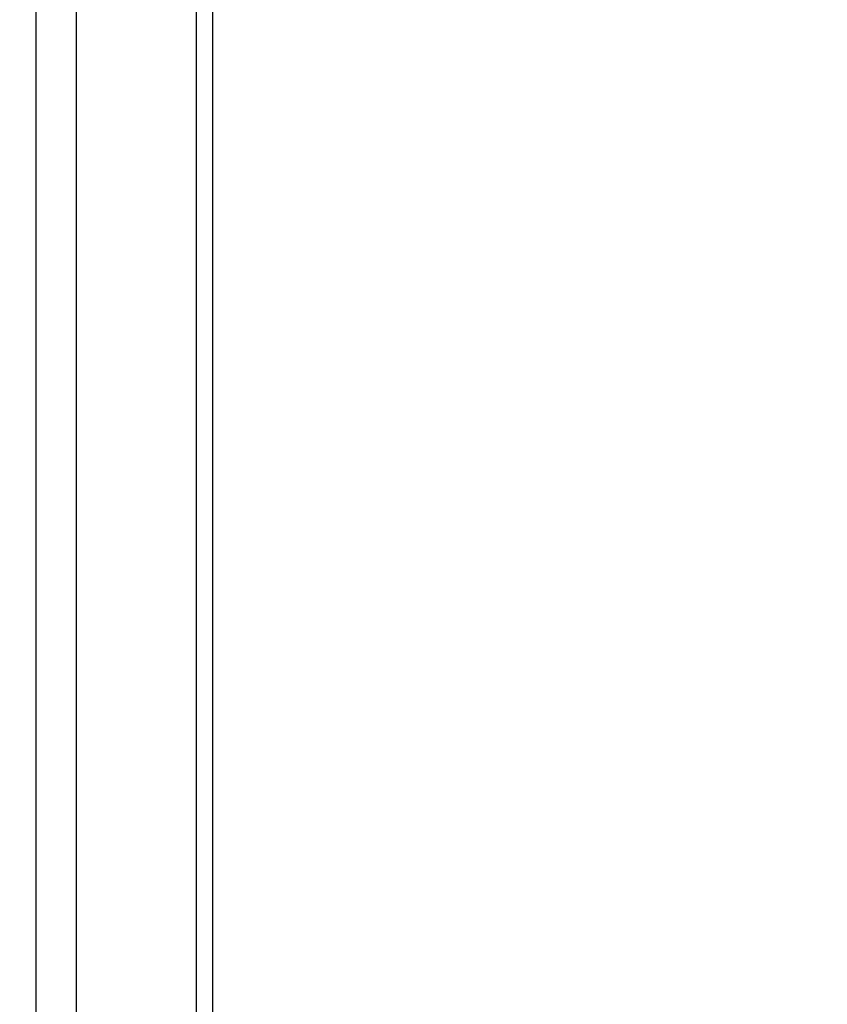
# Model space of a CAD drawing. Units: inches. Extents: x 0.4 to 10.6, y 0.4 to 8.1.
# Drawn here: x 3.3 to 3.4, y 3.4 to 3.6 of the extents above; entities that cross this region are included whole.
import ezdxf

# ---------------------------------------------------------------- set-up
doc = ezdxf.new("R2010")
doc.units = ezdxf.units.IN
doc.header["$MEASUREMENT"] = 0
doc.styles.add('SLDTEXTSTYLE0', font='TXT', dxfattribs={"width": 0.75})
doc.dimstyles.new('SLDDIMSTYLE0', dxfattribs={"dimtxt": 0.125, "dimasz": 0.13, "dimexe": 0, "dimexo": 0.0625, "dimgap": 0.03125, "dimtad": 0, "dimtih": 1, "dimtoh": 1, "dimdec": 1, "dimlfac": 25, "dimrnd": 1e-09, "dimzin": 12, "dimdsep": 46, "dimtxsty": 'SLDTEXTSTYLE0', "dimsah": 1, "dimcen": 0.09, "dimadec": 0, "dimazin": 3, "dimtfac": 1, "dimtdec": 1, "dimtmove": 0, "dimatfit": 0, "dimfxl": 0, "dimfrac": 2, "dimtolj": 1, "dimtzin": 12, "dimarcsym": 0})
doc.dimstyles.new('SLDDIMSTYLE1', dxfattribs={"dimtxt": 0.125, "dimasz": 0.13, "dimexe": 0, "dimexo": 0.0625, "dimgap": 0.03125, "dimtad": 0, "dimtih": 1, "dimtoh": 1, "dimdec": 1, "dimlfac": 25, "dimrnd": 1e-09, "dimzin": 12, "dimdsep": 46, "dimtxsty": 'SLDTEXTSTYLE0', "dimsah": 1, "dimcen": 0.09, "dimadec": 0, "dimazin": 3, "dimtfac": 1, "dimtdec": 1, "dimtofl": 0, "dimtmove": 0, "dimatfit": 3, "dimfxl": 0, "dimfrac": 2, "dimtolj": 1, "dimtzin": 12, "dimarcsym": 0})

# ---------------------------------------------------------------- blocks, each defined once
blk = doc.blocks.new('_D_8')
at = {"color": 7, "linetype": 'Continuous', "lineweight": 18}
for p, q in [((3.611072067860259, 4.934791274116699), (2.136660711714781, 4.934791274116699)), ((2.261660711714781, 4.934791274116699), (2.261660711714781, 3.985912484491678)), ((2.261660711714781, 2.882192848919847), (2.261660711714781, 3.787474978525346)), ((3.48162324896262, 2.882192848919847), (2.136660711714781, 2.882192848919847))]:
    blk.add_line(p, q, dxfattribs=at)
for points in [[(2.261660711714781, 4.934791274116699), (2.241660711714781, 4.804791274116699), (2.281660711714781, 4.804791274116699)], [(2.261660711714781, 2.882192848919847), (2.281660711714781, 3.012192848919847), (2.241660711714781, 3.012192848919847)]]:
    blk.add_solid(points, dxfattribs=at)
at = {"color": 7, "linetype": 'Continuous', "lineweight": 18, "insert": (2.100028762234188, 3.948608459746672), "char_height": 0.125, "attachment_point": 1, "style": 'SLDTEXTSTYLE0'}
blk.add_mtext('51.3', dxfattribs=at)
blk = doc.blocks.new('_D_10')
at = {"color": 7, "linetype": 'Continuous', "lineweight": 18}
for p, q in [((3.194750708926222, 3.653602927660267), (2.684658152205205, 3.653602927660267)), ((2.809658152205205, 3.653602927660267), (2.809658152205205, 3.367116641273234)), ((2.809658152205205, 2.882192848919847), (2.809658152205205, 3.168679135306903)), ((3.477794825094502, 2.882192848919847), (2.684658152205205, 2.882192848919847))]:
    blk.add_line(p, q, dxfattribs=at)
for points in [[(2.809658152205205, 3.653602927660267), (2.789658152205205, 3.523602927660267), (2.829658152205205, 3.523602927660267)], [(2.809658152205205, 2.882192848919847), (2.829658152205205, 3.012192848919847), (2.789658152205205, 3.012192848919847)]]:
    blk.add_solid(points, dxfattribs=at)
at = {"color": 7, "linetype": 'Continuous', "lineweight": 18, "insert": (2.648026202724611, 3.329812616528228), "char_height": 0.125, "attachment_point": 1, "style": 'SLDTEXTSTYLE0'}
blk.add_mtext('19.3', dxfattribs=at)
blk = doc.blocks.new('_D_11')
at = {"color": 7, "linetype": 'Continuous', "lineweight": 18}
for p, q in [((3.244750708926222, 3.603602927660267), (3.244750708926222, 2.355571099557181)), ((3.696977579671282, 2.729562927660005), (3.696977579671282, 2.355571099557181)), ((3.244750708926222, 2.480571099557181), (2.994750708926222, 2.480571099557181)), ((3.696977579671282, 2.480571099557181), (3.946977579671282, 2.480571099557181))]:
    blk.add_line(p, q, dxfattribs=at)
for points in [[(3.244750708926222, 2.480571099557181), (3.114750708926222, 2.500571099557181), (3.114750708926222, 2.460571099557181)], [(3.696977579671282, 2.480571099557181), (3.826977579671282, 2.460571099557181), (3.826977579671282, 2.500571099557181)]]:
    blk.add_solid(points, dxfattribs=at)
at = {"color": 7, "linetype": 'Continuous', "lineweight": 18, "insert": (3.309232194818159, 2.542485827795352), "char_height": 0.125, "attachment_point": 1, "style": 'SLDTEXTSTYLE0'}
blk.add_mtext('11.3', dxfattribs=at)

msp = doc.modelspace()

# ---------------------------------------------------------------- linework, layer by layer
at = {"color": 1, "linetype": 'Continuous', "lineweight": 25}
for p, q in [((3.3085678976663, 3.182791904038112), (3.3085678976663, 3.751484187502527)), ((3.3305878976663, 3.174991904037955), (3.3305878976663, 3.751484187502527))]:
    msp.add_line(p, q, dxfattribs=at)
at = {"color": 7, "linetype": 'Continuous', "lineweight": 25}
for p, q in [((3.3335878976663, 3.174991904037955), (3.3335878976663, 3.751484187502527)), ((3.3010678976663, 3.594795230160583), (3.3010678976663, 3.182791904038112))]:
    msp.add_line(p, q, dxfattribs=at)

# ---------------------------------------------------------------- dimensions: what is measured, and where the dimension line sits
at = {"color": 7, "linetype": 'Continuous', "lineweight": 18}
for base, p1, p2, picture, middle in [((2.261660711714781, 4.934791274116699), (3.53162324896262, 2.882192848919847), (3.661072067860259, 4.934791274116699), '_D_8', (2.261660711714781, 3.886693731508501)), ((2.809658152205205, 3.653602927660267), (3.527794825094502, 2.882192848919847), (3.244750708926222, 3.653602927660267), '_D_10', (2.809658152205205, 3.267897888290057))]:
    dim = msp.add_linear_dim(base=base, p1=p1, p2=p2, angle=90.0000000000002, dimstyle='SLDDIMSTYLE1', dxfattribs=at)
    dim.commit()
    dim.dimension.update_dxf_attribs({"geometry": picture, "text_midpoint": middle, "dimtype": 160})
dim = msp.add_linear_dim(base=(3.244750708926222, 2.480571099557181), p1=(3.696977579671282, 2.779562927660005), p2=(3.244750708926222, 3.653602927660267), dimstyle='SLDDIMSTYLE0', dxfattribs=at)
dim.commit()
dim.dimension.update_dxf_attribs({"geometry": '_D_11', "text_midpoint": (3.470864144298752, 2.480571099557181), "dimtype": 160})

doc.saveas('drawing.dxf')
